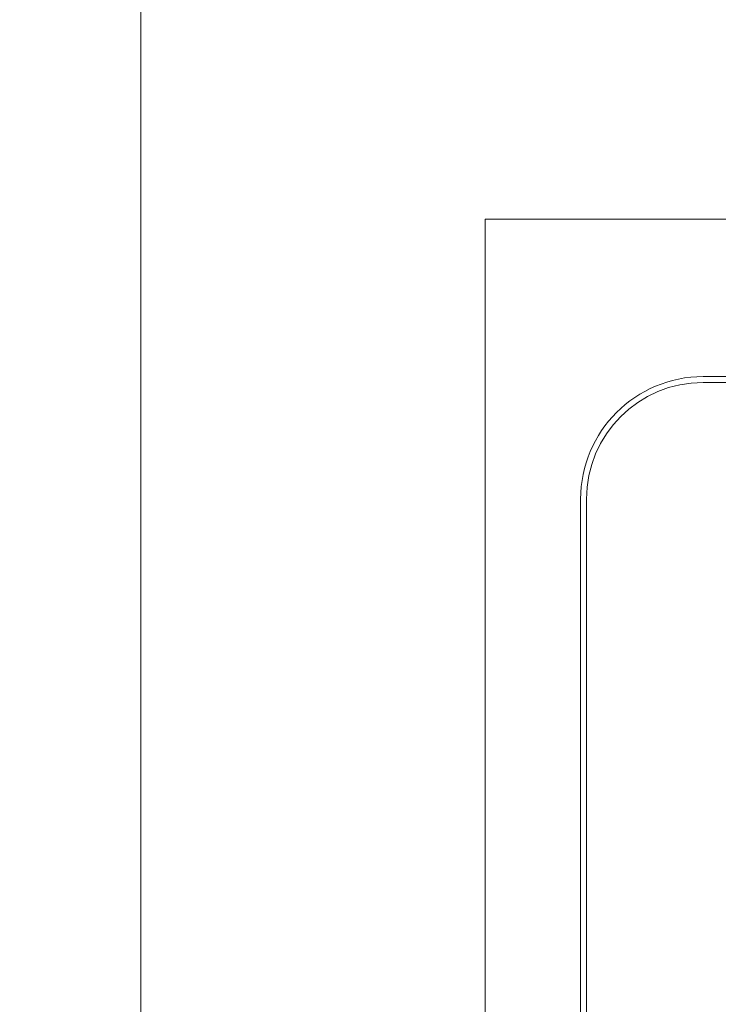
# Model space of a CAD drawing. Units: millimetres. Extents: x 55913 to 63829, y -1380 to 4142.
# Drawn here: x 57327 to 57506, y 3140 to 3393 of the extents above; entities that cross this region are included whole.
import ezdxf

# ---------------------------------------------------------------- set-up
doc = ezdxf.new("R2010")
doc.units = ezdxf.units.MM
doc.header["$LTSCALE"] = 101.6
doc.header["$PDMODE"] = 1
doc.header["$PDSIZE"] = -2
doc.layers.get('0').update_dxf_attribs({"lineweight": 15})
doc.layers.get('DEFPOINTS').update_dxf_attribs({"color": 254, "lineweight": 15})
doc.layers.add('DOBJECTS', color=6, linetype='Continuous', lineweight=18)
doc.layers.add('一般', color=7, linetype='Continuous', lineweight=5)
doc.styles.add('ＭＳ ゴシック', font='txt', dxfattribs={"bigfont": '\x82l\x82r \x83S\x83V\x83b\x83N'})
doc.dimstyles.new('(H)', dxfattribs={"dimtxt": 48.868217, "dimasz": 10.014893, "dimexe": 0, "dimexo": 40, "dimgap": 0.05, "dimtad": 1, "dimdec": 1, "dimdsep": 46, "dimtxsty": 'ＭＳ ゴシック', "dimblk": 'DOT', "dimblk1": 'DOT', "dimblk2": 'DOT', "dimcen": 0, "dimazin": 0, "dimtfac": 0.8, "dimtdec": 1, "dimtix": 1, "dimtmove": 0, "dimatfit": 0, "dimldrblk": 'DOT', "dimfxl": 1, "dimfrac": 2, "dimtolj": 1, "dimarcsym": 0})

# ---------------------------------------------------------------- blocks, each defined once
blk = doc.blocks.new('グループ-17')
at = {"layer": 'DOBJECTS', "color": 0, "linetype": 'Continuous', "lineweight": 15}
for p, q in [((57446.6, 3341.64), (57446.6, 2997.64)), ((57446.6, 3341.64), (57758.6, 3341.64)), ((57502.6, 3301.14), (57702.6, 3301.14)), ((57502.6, 3299.64), (57702.6, 3299.64)), ((57471.1, 3269.64), (57471.1, 3069.64)), ((57472.6, 3269.64), (57472.6, 3069.64))]:
    blk.add_line(p, q, dxfattribs=at)
for radius in [31.5, 30]:
    blk.add_arc((57502.6, 3269.64), radius, 90, 180, dxfattribs=at)
blk = doc.blocks.new('_DOT')
at = {"color": 0, "linetype": 'ByBlock', "lineweight": -2}
blk.add_line((-0.5, 0), (-1, 0), dxfattribs=at)
at = {"color": 0, "linetype": 'ByBlock', "const_width": 0.5}
blk.add_lwpolyline([(-0.25, 0, 1), (0.25, 0, 1)], format="xyb", close=True, dxfattribs=at)
blk = doc.blocks.new('*D82')
at = {"layer": 'DEFPOINTS', "color": 0}
for p in [(56936.45, 3441.64), (57358.1, 3441.64), (57358.1, 2891.64)]:
    blk.add_point(p, dxfattribs=at)
at = {"layer": '一般', "color": 0, "linetype": 'Continuous', "lineweight": -2}
for p, q in [((57318.1, 3441.64), (56936.45, 3441.64)), ((56936.45, 2901.66), (56936.45, 3431.63)), ((57318.1, 2891.64), (56936.45, 2891.64))]:
    blk.add_line(p, q, dxfattribs=at)
at = {"layer": '一般', "color": 0, "lineweight": -2, "xscale": 10.014892578125, "yscale": 10.014892578125, "zscale": 10.014892578125}
for p, rotation in [((56936.45, 3441.64), 90), ((56936.45, 2891.64), 270)]:
    blk.add_blockref('_DOT', p, dxfattribs=dict(at, rotation=rotation))
at = {"layer": '一般', "color": 0, "lineweight": 15, "insert": (56911.02, 3166.64), "char_height": 48.8682, "attachment_point": 5, "rotation": 90, "style": 'ＭＳ ゴシック'}
blk.add_mtext('\\A1;カウンターD=550', dxfattribs=at)

msp = doc.modelspace()

# ---------------------------------------------------------------- linework, layer by layer
at = {"layer": '一般', "color": 7, "linetype": 'Continuous', "lineweight": 15}
msp.add_lwpolyline([(57358.1, 3441.64), (58258.1, 3441.64), (58258.1, 2891.64), (57358.1, 2891.64)], close=True, dxfattribs=at)

# ---------------------------------------------------------------- block references
at = {"layer": '一般', "color": 7}
msp.add_blockref('グループ-17', (0, 0), dxfattribs=at)

# ---------------------------------------------------------------- dimensions: what is measured, and where the dimension line sits
at = {"layer": '一般', "color": 7, "linetype": 'Continuous', "lineweight": 15}
dim = msp.add_linear_dim(base=(56936.45, 3441.64), p1=(57358.1, 2891.64), p2=(57358.1, 3441.64), angle=270, dimstyle='(H)', override={"dimgap": 1, "dimpost": 'カウンターD=<>', "dimtxsty": 'ＭＳ ゴシック', "dimtmove": 2}, dxfattribs=at)
dim.commit()
dim.dimension.update_dxf_attribs({"geometry": '*D82', "text_midpoint": (56911.02, 3166.64)})

doc.saveas('drawing.dxf')
